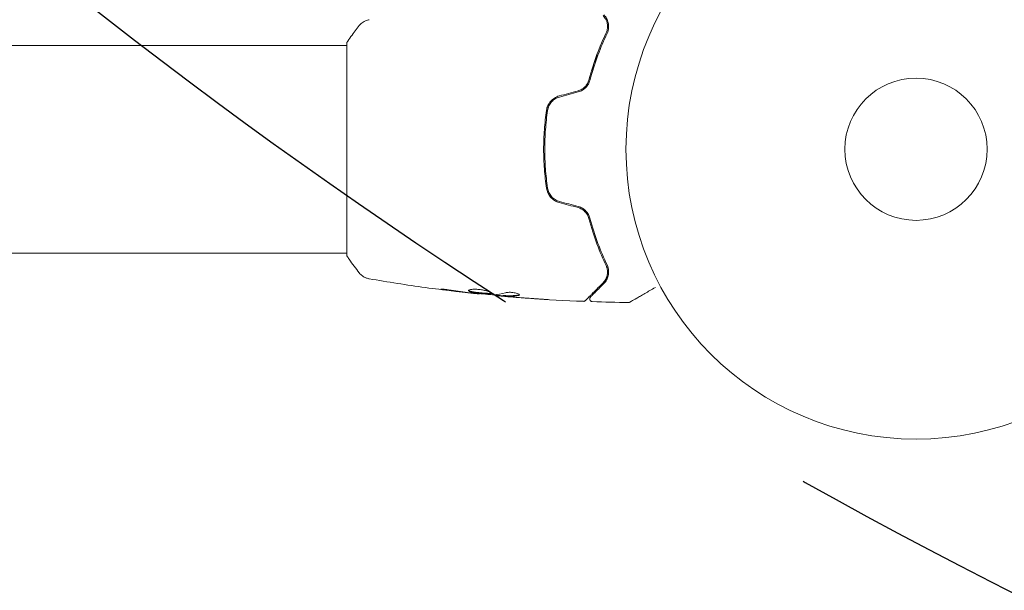
# Model space of a CAD drawing. Units: millimetres. Extents: x -5631 to 4060, y -4768 to 3962.
# Drawn here: x -164 to 16, y -81 to 24 of the extents above; entities that cross this region are included whole.
import ezdxf

# ---------------------------------------------------------------- set-up
doc = ezdxf.new("R2010")
doc.units = ezdxf.units.MM
doc.header["$LTSCALE"] = 20
doc.linetypes.add('HIDDEN', pattern=[9.525, 6.35, -3.175])
for name, color, linetype in [('2d', 230, 'Continuous'), ('EN-Free_Space', 10, 'HIDDEN'), ('EN-Free_Space_Hatch', 10, 'HIDDEN')]:
    doc.layers.add(name, color=color, linetype=linetype)

msp = doc.modelspace()

# ---------------------------------------------------------------- hatches: boundary and pattern name
at = {"layer": 'EN-Free_Space_Hatch'}
h = msp.add_hatch(dxfattribs=at)
h.set_pattern_fill('ANSI31', color=256, scale=100)
h.set_pattern_definition([(45, (-553.05, -341.34), (-224.506, 224.506), [])])
edge = h.paths.add_edge_path()
edge.add_arc((-3737, 541), 500, 0, 360)
edge = h.paths.add_edge_path()
edge.add_line((1334.54, 311.5), (2210.27, 1828.3))
edge.add_arc((1344.24, 2328.3), 1000, 330, 510)
edge.add_line((478.22, 2828.3), (-397.51, 1311.5))
edge.add_arc((468.52, 811.5), 1000, 150, 330)

# ---------------------------------------------------------------- linework, layer by layer
at = {"layer": '2d', "lineweight": 0}
for p, q in [((-104, 19), (-729.85, 19)), ((-104, 19.5), (-104, -19.5)), ((-104, -19), (-2060, -19)), ((-79.77, -26.4), (-79.77, -26.47)), ((-76.49, -26.69), (-76.49, -26.78)), ((-75.45, -26.75), (-75.45, -26.85))]:
    msp.add_line(p, q, dxfattribs=at)
for radius in [53, 13]:
    msp.add_circle((0, 0), radius, dxfattribs=at)
for points, knots in [([(-101.73, 22.61), (-101.53, 22.87), (-101.28, 23.09), (-100.88, 23.35), (-100.74, 23.42), (-100.48, 23.53), (-100.36, 23.58), (-100.13, 23.65), (-100.01, 23.67), (-99.9, 23.69)], [0, 0, 0, 0, 0.971802, 0.971802, 1.448447, 1.448447, 1.834818, 1.834818, 2.252163, 2.252163, 2.252163, 2.252163]), ([(-57.18, 24.43), (-56.97, 24.22), (-56.81, 24), (-56.56, 23.52), (-56.46, 23.26), (-56.39, 22.86), (-56.37, 22.72), (-56.36, 22.43), (-56.36, 22.29), (-56.41, 21.85), (-56.49, 21.55), (-56.63, 21.25)], [0, 0, 0, 0, 0.001345717, 0.001345717, 0.002691433, 0.002691433, 0.003364292, 0.003364292, 0.00403715, 0.00403715, 0.005382867, 0.005382867, 0.005382867, 0.005382867]), ([(-56.45, 21.16), (-56.28, 21.53), (-56.2, 21.87), (-56.16, 22.36), (-56.16, 22.52), (-56.18, 22.83), (-56.2, 22.98), (-56.3, 23.4), (-56.4, 23.67), (-56.67, 24.15), (-56.84, 24.37), (-57.04, 24.57)], [0, 0, 0, 0, 0.001851544, 0.001851544, 0.002777316, 0.002777316, 0.003703088, 0.003703088, 0.005554632, 0.005554632, 0.007406175, 0.007406175, 0.007406175, 0.007406175]), ([(-104, 19.5), (-103.51, 20.24), (-103, 20.97), (-102.23, 21.99), (-101.98, 22.3), (-101.73, 22.61)], [0, 0, 0, 0, 2.660887, 2.660887, 3.904745, 3.904745, 3.904745, 3.904745]), ([(-56.63, 21.25), (-57.2, 20.06), (-57.76, 18.75), (-58.83, 15.89), (-59.34, 14.34), (-59.78, 12.65)], [0, 0, 0, 0, 0.00577336, 0.00577336, 0.01154671, 0.01154671, 0.01154671, 0.01154671]), ([(-59.59, 12.6), (-59.15, 14.26), (-58.65, 15.79), (-57.59, 18.64), (-57.02, 19.96), (-56.45, 21.16)], [0, 0, 0, 0, 0.00561537, 0.00561537, 0.01123074, 0.01123074, 0.01123074, 0.01123074]), ([(-59.78, 12.65), (-59.84, 12.42), (-59.93, 12.2), (-60.11, 11.89), (-60.17, 11.79), (-60.32, 11.59), (-60.4, 11.5), (-60.66, 11.24), (-60.85, 11.08), (-61.29, 10.83), (-61.52, 10.73), (-61.76, 10.66)], [0, 0, 0, 0, 0.000760497, 0.000760497, 0.001140745, 0.001140745, 0.001520994, 0.001520994, 0.002281491, 0.002281491, 0.003041988, 0.003041988, 0.003041988, 0.003041988]), ([(-61.71, 10.47), (-61.44, 10.54), (-61.19, 10.65), (-60.84, 10.86), (-60.72, 10.94), (-60.51, 11.11), (-60.41, 11.2), (-60.23, 11.39), (-60.15, 11.49), (-59.99, 11.7), (-59.92, 11.81), (-59.74, 12.14), (-59.65, 12.37), (-59.59, 12.6)], [0, 0, 0, 0, 0.000837423, 0.000837423, 0.001256134, 0.001256134, 0.001674846, 0.001674846, 0.002093557, 0.002093557, 0.002512269, 0.002512269, 0.003349692, 0.003349692, 0.003349692, 0.003349692]), ([(-65.19, 9.75), (-65.5, 9.66), (-65.79, 9.53), (-66.32, 9.2), (-66.57, 8.99), (-66.87, 8.64), (-66.96, 8.52), (-67.13, 8.26), (-67.2, 8.12), (-67.4, 7.71), (-67.48, 7.42), (-67.52, 7.12)], [0, 0, 0, 0, 0.000962618, 0.000962618, 0.001925236, 0.001925236, 0.002406545, 0.002406545, 0.002887854, 0.002887854, 0.003850472, 0.003850472, 0.003850472, 0.003850472]), ([(-67.33, 7.09), (-67.24, 7.66), (-66.99, 8.2), (-66.41, 8.86), (-66.19, 9.05), (-65.69, 9.36), (-65.42, 9.48), (-65.13, 9.55)], [0, 0, 0, 0, 0.001770151, 0.001770151, 0.002655226, 0.002655226, 0.003540301, 0.003540301, 0.003540301, 0.003540301]), ([(-67.52, 7.12), (-67.69, 5.96), (-67.82, 4.79), (-67.95, 3), (-67.98, 2.4), (-68.03, 1.2), (-68.04, 0.59), (-68.04, -1.23), (-67.99, -2.42), (-67.82, -4.79), (-67.69, -5.96), (-67.52, -7.12)], [0, 0, 0, 0, 0.0036116, 0.0036116, 0.0054174, 0.0054174, 0.0072232, 0.0072232, 0.01083479, 0.01083479, 0.01444639, 0.01444639, 0.01444639, 0.01444639]), ([(-67.33, -7.09), (-67.49, -5.93), (-67.62, -4.76), (-67.75, -2.99), (-67.78, -2.39), (-67.83, -1.19), (-67.84, -0.58), (-67.84, 1.22), (-67.79, 2.41), (-67.62, 4.77), (-67.49, 5.93), (-67.33, 7.09)], [0, 0, 0, 0, 0.0035954, 0.0035954, 0.00539309, 0.00539309, 0.00719079, 0.00719079, 0.01078619, 0.01078619, 0.01438158, 0.01438158, 0.01438158, 0.01438158]), ([(-67.52, -7.12), (-67.44, -7.72), (-67.18, -8.29), (-66.56, -9), (-66.32, -9.2), (-65.79, -9.54), (-65.5, -9.66), (-65.19, -9.75)], [0, 0, 0, 0, 0.001914168, 0.001914168, 0.002871252, 0.002871252, 0.003828336, 0.003828336, 0.003828336, 0.003828336]), ([(-65.13, -9.55), (-65.42, -9.48), (-65.7, -9.36), (-66.07, -9.12), (-66.19, -9.04), (-66.41, -8.85), (-66.51, -8.75), (-66.71, -8.53), (-66.79, -8.41), (-66.95, -8.17), (-67.02, -8.04), (-67.2, -7.65), (-67.29, -7.37), (-67.33, -7.09)], [0, 0, 0, 0, 0.000889055, 0.000889055, 0.001333583, 0.001333583, 0.00177811, 0.00177811, 0.002222638, 0.002222638, 0.002667165, 0.002667165, 0.00355622, 0.00355622, 0.00355622, 0.00355622]), ([(-61.76, -10.66), (-61.52, -10.73), (-61.28, -10.83), (-60.96, -11.02), (-60.86, -11.09), (-60.66, -11.24), (-60.57, -11.33), (-60.4, -11.5), (-60.32, -11.59), (-60.17, -11.79), (-60.11, -11.89), (-59.93, -12.21), (-59.84, -12.42), (-59.78, -12.65)], [0, 0, 0, 0, 0.000765347, 0.000765347, 0.00114802, 0.00114802, 0.001530694, 0.001530694, 0.001913367, 0.001913367, 0.00229604, 0.00229604, 0.003061387, 0.003061387, 0.003061387, 0.003061387]), ([(-59.59, -12.6), (-59.65, -12.37), (-59.74, -12.13), (-59.93, -11.8), (-59.99, -11.7), (-60.15, -11.49), (-60.23, -11.39), (-60.42, -11.2), (-60.51, -11.11), (-60.72, -10.94), (-60.84, -10.86), (-61.19, -10.65), (-61.44, -10.54), (-61.71, -10.47)], [0, 0, 0, 0, 0.000832155, 0.000832155, 0.001248232, 0.001248232, 0.001664309, 0.001664309, 0.002080386, 0.002080386, 0.002496464, 0.002496464, 0.003328618, 0.003328618, 0.003328618, 0.003328618]), ([(-59.78, -12.65), (-59.34, -14.34), (-58.83, -15.89), (-57.76, -18.75), (-57.2, -20.06), (-56.63, -21.25)], [0, 0, 0, 0, 0.00577336, 0.00577336, 0.01154671, 0.01154671, 0.01154671, 0.01154671]), ([(-56.45, -21.16), (-57.02, -19.96), (-57.59, -18.64), (-58.65, -15.79), (-59.15, -14.26), (-59.59, -12.6)], [0, 0, 0, 0, 0.00561537, 0.00561537, 0.01123074, 0.01123074, 0.01123074, 0.01123074]), ([(-101.73, -22.61), (-102.36, -21.83), (-102.99, -20.99), (-103.72, -19.92), (-103.86, -19.71), (-104, -19.5)], [0, 0, 0, 0, 3.150023, 3.150023, 3.901435, 3.901435, 3.901435, 3.901435]), ([(-56.63, -21.25), (-56.53, -21.46), (-56.47, -21.65), (-56.38, -22.03), (-56.36, -22.21), (-56.35, -22.71), (-56.4, -23.01), (-56.56, -23.52), (-56.67, -23.75), (-56.91, -24.14), (-57.05, -24.3), (-57.18, -24.43)], [0, 0, 0, 0, 0.001140977, 0.001140977, 0.002281954, 0.002281954, 0.004563907, 0.004563907, 0.006845861, 0.006845861, 0.009127814, 0.009127814, 0.009127814, 0.009127814]), ([(-56.63, -21.25), (-56.49, -21.55), (-56.41, -21.86), (-56.34, -22.44), (-56.36, -22.72), (-56.44, -23.13), (-56.48, -23.26), (-56.57, -23.52), (-56.62, -23.64), (-56.81, -24), (-56.97, -24.22), (-57.18, -24.43)], [0, 0, 0, 0, 0.001348017, 0.001348017, 0.002696033, 0.002696033, 0.003370042, 0.003370042, 0.00404405, 0.00404405, 0.005392066, 0.005392066, 0.005392066, 0.005392066]), ([(-57.04, -24.57), (-56.84, -24.37), (-56.67, -24.15), (-56.4, -23.66), (-56.3, -23.4), (-56.2, -22.98), (-56.18, -22.83), (-56.16, -22.52), (-56.16, -22.36), (-56.2, -21.87), (-56.28, -21.52), (-56.45, -21.16)], [0, 0, 0, 0, 0.001864837, 0.001864837, 0.003729674, 0.003729674, 0.004662092, 0.004662092, 0.00559451, 0.00559451, 0.007459347, 0.007459347, 0.007459347, 0.007459347]), ([(-99.9, -23.69), (-99.97, -23.68), (-100.05, -23.66), (-100.23, -23.62), (-100.32, -23.59), (-100.56, -23.5), (-100.71, -23.44), (-101.07, -23.24), (-101.28, -23.08), (-101.56, -22.81), (-101.65, -22.72), (-101.73, -22.61)], [0, 0, 0, 0, 0.281105, 0.281105, 0.591987, 0.591987, 1.075535, 1.075535, 1.846945, 1.846945, 2.242897, 2.242897, 2.242897, 2.242897]), ([(-99.9, -23.69), (-99.9, -23.69), (-99.9, -23.69), (-99.9, -23.69), (-99.9, -23.69), (-99.9, -23.69)], [0.00233076358, 0.00233076358, 0.00233076358, 0.00233076358, 0.00233614505, 0.00233614505, 0.00234726556, 0.00234726556, 0.00234726556, 0.00234726556]), ([(-79.77, -26.47), (-83.06, -26.13), (-86.35, -25.74), (-93.06, -24.82), (-96.49, -24.28), (-99.9, -23.69)], [0, 0, 0, 0, 10.001335, 10.001335, 20.470445, 20.470445, 20.470445, 20.470445]), ([(-57.18, -24.43), (-58.01, -25.26), (-58.7, -25.95), (-59.37, -26.62), (-59.49, -26.75), (-59.72, -26.97), (-59.82, -27.07), (-60.09, -27.34), (-60.22, -27.47), (-60.33, -27.58), (-60.35, -27.6), (-60.37, -27.62), (-60.37, -27.62), (-60.39, -27.64), (-60.4, -27.65), (-60.41, -27.66), (-60.42, -27.67), (-60.42, -27.67)], [0, 0, 0, 0, 0.00604989, 0.00604989, 0.00756236, 0.00756236, 0.00907483, 0.00907483, 0.01209978, 0.01209978, 0.01361225, 0.01361225, 0.01512472, 0.01512472, 0.01814967, 0.01814967, 0.02364717, 0.02364717, 0.02364717, 0.02364717]), ([(-59.48, -27.02), (-59.48, -27.02), (-59.48, -27.02), (-59.47, -27), (-59.47, -27), (-59.45, -26.99), (-59.45, -26.98), (-59.44, -26.98), (-59.44, -26.97), (-59.43, -26.97), (-59.43, -26.96), (-59.39, -26.93), (-59.32, -26.85), (-59.14, -26.67), (-59.06, -26.6), (-58.9, -26.43), (-58.8, -26.34), (-58.29, -25.82), (-57.73, -25.26), (-57.04, -24.57)], [0.02275047, 0.02275047, 0.02275047, 0.02275047, 0.02787328, 0.02787328, 0.0306606, 0.0306606, 0.03205427, 0.03205427, 0.0327511, 0.0327511, 0.03344793, 0.03344793, 0.03623526, 0.03623526, 0.03762892, 0.03762892, 0.03902259, 0.03902259, 0.04459724, 0.04459724, 0.04459724, 0.04459724]), ([(-85.96, -25.73), (-86.12, -25.71), (-86.27, -25.69), (-86.46, -25.66), (-86.52, -25.65), (-86.62, -25.64), (-86.66, -25.63), (-86.76, -25.61), (-86.8, -25.61), (-86.8, -25.6), (-86.77, -25.6), (-86.66, -25.6), (-86.62, -25.6), (-86.52, -25.6), (-86.47, -25.61), (-86.34, -25.61), (-86.27, -25.62), (-86.12, -25.63), (-86.04, -25.64), (-85.63, -25.68), (-85.25, -25.73), (-84.91, -25.78)], [0, 0, 0, 0, 0.000536546, 0.000536546, 0.000804819, 0.000804819, 0.001073092, 0.001073092, 0.001609638, 0.001609638, 0.002146183, 0.002146183, 0.002414456, 0.002414456, 0.002682729, 0.002682729, 0.002951002, 0.002951002, 0.003219275, 0.003219275, 0.004292367, 0.004292367, 0.004292367, 0.004292367]), ([(-84.91, -25.78), (-84.35, -25.86), (-83.78, -25.94), (-82.65, -26.09), (-82.08, -26.16), (-81.51, -26.23)], [0, 0, 0, 0, 0.001845834, 0.001845834, 0.003691668, 0.003691668, 0.003691668, 0.003691668]), ([(-81.75, -25.85), (-81.75, -25.8), (-81.7, -25.75), (-81.49, -25.68), (-81.33, -25.65), (-81.04, -25.62), (-80.93, -25.61), (-80.7, -25.6), (-80.57, -25.6), (-80.32, -25.61), (-80.18, -25.61), (-79.91, -25.63), (-79.77, -25.65), (-79.49, -25.68), (-79.35, -25.7), (-79.09, -25.75), (-78.95, -25.78), (-78.7, -25.83), (-78.58, -25.86), (-78.36, -25.92), (-78.25, -25.95), (-77.97, -26.05), (-77.82, -26.11), (-77.61, -26.23), (-77.55, -26.28), (-77.55, -26.33)], [0.006617599, 0.006617599, 0.006617599, 0.006617599, 0.007449314, 0.007449314, 0.008281029, 0.008281029, 0.008696886, 0.008696886, 0.009112744, 0.009112744, 0.009528601, 0.009528601, 0.009944458, 0.009944458, 0.010360316, 0.010360316, 0.010776173, 0.010776173, 0.011192031, 0.011192031, 0.011607888, 0.011607888, 0.012439603, 0.012439603, 0.013271318, 0.013271318, 0.013271318, 0.013271318]), ([(-77.55, -26.33), (-77.55, -26.35), (-77.57, -26.37), (-77.62, -26.4), (-77.66, -26.41), (-77.77, -26.43), (-77.83, -26.44), (-77.98, -26.45), (-78.07, -26.45), (-78.37, -26.45), (-78.6, -26.44), (-78.99, -26.41), (-79.12, -26.4), (-79.39, -26.37), (-79.53, -26.36), (-79.8, -26.33), (-79.94, -26.31), (-80.21, -26.28), (-80.34, -26.26), (-80.72, -26.21), (-80.95, -26.17), (-81.24, -26.1), (-81.33, -26.08), (-81.48, -26.03), (-81.54, -26.01), (-81.65, -25.96), (-81.69, -25.94), (-81.74, -25.89), (-81.75, -25.87), (-81.75, -25.85)], [0, 0, 0, 0, 0.0004136, 0.0004136, 0.0008272, 0.0008272, 0.0012408, 0.0012408, 0.0016544, 0.0016544, 0.0024816, 0.0024816, 0.0028952, 0.0028952, 0.0033088, 0.0033088, 0.0037224, 0.0037224, 0.004136, 0.004136, 0.0049632, 0.0049632, 0.0053768, 0.0053768, 0.0057904, 0.0057904, 0.006203999, 0.006203999, 0.006617599, 0.006617599, 0.006617599, 0.006617599]), ([(-81.73, -25.8), (-81.73, -25.8), (-81.72, -25.81), (-81.69, -25.84), (-81.65, -25.86), (-81.49, -25.93), (-81.34, -25.98), (-81.05, -26.04), (-80.95, -26.06), (-80.72, -26.1), (-80.6, -26.12), (-80.35, -26.16), (-80.21, -26.18), (-79.94, -26.21), (-79.81, -26.23), (-79.39, -26.27), (-79.12, -26.3), (-78.73, -26.33), (-78.61, -26.33), (-78.38, -26.34), (-78.27, -26.35), (-78.07, -26.35), (-77.99, -26.35), (-77.83, -26.34), (-77.77, -26.33), (-77.65, -26.31), (-77.6, -26.29), (-77.58, -26.27)], [0.006959302, 0.006959302, 0.006959302, 0.006959302, 0.007065717, 0.007065717, 0.007479037, 0.007479037, 0.008305676, 0.008305676, 0.008718996, 0.008718996, 0.009132316, 0.009132316, 0.009545635, 0.009545635, 0.009958955, 0.009958955, 0.010785595, 0.010785595, 0.011198915, 0.011198915, 0.011612234, 0.011612234, 0.012025554, 0.012025554, 0.012438874, 0.012438874, 0.012937835, 0.012937835, 0.012937835, 0.012937835]), ([(-79.77, -26.47), (-79.77, -26.47), (-79.79, -26.47), (-79.89, -26.46), (-79.96, -26.45), (-80.15, -26.43), (-80.27, -26.41), (-80.55, -26.38), (-80.7, -26.37), (-80.88, -26.35)], [0, 0, 0, 0, 0.000630412, 0.000630412, 0.001260825, 0.001260825, 0.001891237, 0.001891237, 0.00252165, 0.00252165, 0.00252165, 0.00252165]), ([(-80.8, -26.31), (-80.23, -26.36), (-79.66, -26.42), (-78.52, -26.52), (-77.95, -26.56), (-77.38, -26.6)], [0, 0, 0, 0, 0.00190427, 0.00190427, 0.003808539, 0.003808539, 0.003808539, 0.003808539]), ([(-76.49, -26.73), (-76.49, -26.73), (-76.5, -26.73), (-76.54, -26.72), (-76.58, -26.71), (-76.66, -26.7), (-76.71, -26.69), (-76.83, -26.67), (-76.9, -26.66), (-76.99, -26.65), (-77.01, -26.64), (-77.04, -26.64)], [0, 0, 0, 0, 0.00032099, 0.00032099, 0.000641981, 0.000641981, 0.000962971, 0.000962971, 0.001283961, 0.001283961, 0.00137276, 0.00137276, 0.00137276, 0.00137276]), ([(-74.89, -26.93), (-75.06, -26.92), (-75.22, -26.9), (-75.53, -26.88), (-75.68, -26.86), (-76.07, -26.83), (-76.25, -26.81), (-76.33, -26.8)], [0, 0, 0, 0, 0.000502086, 0.000502086, 0.001004171, 0.001004171, 0.002008343, 0.002008343, 0.002008343, 0.002008343]), ([(-75.3, -26.85), (-75.36, -26.85), (-75.41, -26.85), (-75.45, -26.85), (-75.46, -26.85), (-75.4, -26.86), (-75.28, -26.88), (-75.1, -26.89)], [0, 0, 0, 0, 0.000405292, 0.000405292, 0.000810583, 0.000810583, 0.001621167, 0.001621167, 0.001621167, 0.001621167]), ([(-60.79, -27.81), (-64.1, -27.69), (-67.4, -27.5), (-72.25, -27.15), (-73.8, -27.03), (-75.35, -26.89)], [0, 0, 0, 0, 10.001335, 10.001335, 14.690563, 14.690563, 14.690563, 14.690563]), ([(-75.3, -26.75), (-75.07, -26.77), (-74.85, -26.78), (-74.39, -26.8), (-74.17, -26.8), (-73.49, -26.78), (-73.03, -26.72), (-72.58, -26.62)], [0, 0, 0, 0, 0.001469311, 0.001469311, 0.002938621, 0.002938621, 0.005877242, 0.005877242, 0.005877242, 0.005877242]), ([(-72.58, -26.72), (-73.03, -26.82), (-73.49, -26.88), (-74.17, -26.9), (-74.39, -26.9), (-74.85, -26.88), (-75.07, -26.87), (-75.3, -26.85)], [0, 0, 0, 0, 0.002938605, 0.002938605, 0.004407908, 0.004407908, 0.005877211, 0.005877211, 0.005877211, 0.005877211]), ([(-75.1, -26.89), (-74.87, -26.92), (-74.6, -26.94), (-74, -26.99), (-73.68, -27.02), (-73.34, -27.05)], [0, 0, 0, 0, 0.001013465, 0.001013465, 0.00202693, 0.00202693, 0.00202693, 0.00202693]), ([(-74.99, -26.23), (-74.92, -26.21), (-74.83, -26.19), (-74.61, -26.17), (-74.48, -26.16), (-74.2, -26.16), (-74.05, -26.16), (-73.74, -26.19), (-73.59, -26.21), (-73.15, -26.28), (-72.89, -26.35), (-72.53, -26.49), (-72.43, -26.56), (-72.43, -26.62)], [0, 0, 0, 0, 0.000456133, 0.000456133, 0.000912267, 0.000912267, 0.0013684, 0.0013684, 0.001824534, 0.001824534, 0.0027368, 0.0027368, 0.003649067, 0.003649067, 0.003649067, 0.003649067]), ([(-72.58, -26.62), (-72.53, -26.6), (-72.49, -26.59), (-72.46, -26.57), (-72.46, -26.57), (-72.45, -26.57)], [0, 0, 0, 0, 0.0003297632, 0.0003297632, 0.0003852274, 0.0003852274, 0.0003852274, 0.0003852274]), ([(-47.62, -25.27), (-47.62, -25.27), (-47.62, -25.27), (-48.31, -25.66), (-48.95, -26.03), (-49.82, -26.53), (-50.09, -26.69), (-50.6, -26.99), (-50.83, -27.12), (-51.45, -27.48), (-51.78, -27.67), (-52.08, -27.84), (-52.15, -27.88), (-52.2, -27.91), (-52.21, -27.92), (-52.22, -27.92), (-52.22, -27.92), (-52.24, -27.93), (-52.25, -27.94), (-52.26, -27.95), (-52.27, -27.95), (-52.27, -27.95)], [0.0036148, 0.0036148, 0.0036148, 0.0036148, 0.00362128, 0.00362128, 0.00724257, 0.00724257, 0.00905321, 0.00905321, 0.01086385, 0.01086385, 0.01448514, 0.01448514, 0.01629578, 0.01629578, 0.0172011, 0.0172011, 0.01810642, 0.01810642, 0.02172771, 0.02172771, 0.02826335, 0.02826335, 0.02826335, 0.02826335]), ([(-67.24, -27.49), (-67.24, -27.49), (-67.25, -27.49), (-67.3, -27.49), (-67.34, -27.49), (-67.49, -27.48), (-67.64, -27.47), (-67.91, -27.45), (-68.01, -27.45), (-68.21, -27.43), (-68.32, -27.43), (-68.55, -27.41), (-68.67, -27.4), (-68.91, -27.39), (-69.03, -27.38), (-69.15, -27.37)], [0.002335629, 0.002335629, 0.002335629, 0.002335629, 0.002691247, 0.002691247, 0.003046864, 0.003046864, 0.003758098, 0.003758098, 0.004113716, 0.004113716, 0.004469333, 0.004469333, 0.00482495, 0.00482495, 0.005180567, 0.005180567, 0.005180567, 0.005180567]), ([(-68.64, -27.4), (-68.44, -27.41), (-68.26, -27.42), (-67.92, -27.45), (-67.76, -27.46), (-67.51, -27.47), (-67.41, -27.48), (-67.31, -27.49), (-67.28, -27.49), (-67.25, -27.49), (-67.24, -27.49), (-67.24, -27.49)], [0, 0, 0, 0, 0.000583907, 0.000583907, 0.001167815, 0.001167815, 0.001751722, 0.001751722, 0.002043676, 0.002043676, 0.002335629, 0.002335629, 0.002335629, 0.002335629]), ([(-60.42, -27.67), (-60.43, -27.68), (-60.45, -27.7), (-60.48, -27.72), (-60.5, -27.73), (-60.55, -27.77), (-60.59, -27.78), (-60.68, -27.81), (-60.74, -27.82), (-60.79, -27.81)], [0, 0, 0, 0, 0.063877, 0.063877, 0.1267226, 0.1267226, 0.2526866, 0.2526866, 0.41085, 0.41085, 0.41085, 0.41085]), ([(-59.15, -27.87), (-59.2, -27.87), (-59.26, -27.86), (-59.36, -27.82), (-59.4, -27.79), (-59.49, -27.73), (-59.53, -27.68), (-59.58, -27.59), (-59.6, -27.54), (-59.63, -27.44), (-59.63, -27.38), (-59.62, -27.27), (-59.61, -27.22), (-59.57, -27.12), (-59.53, -27.07), (-59.49, -27.03), (-59.49, -27.02), (-59.48, -27.02)], [0, 0, 0, 0, 0.16195, 0.16195, 0.324498, 0.324498, 0.487024, 0.487024, 0.649551, 0.649551, 0.812077, 0.812077, 0.974604, 0.974604, 1.137131, 1.137131, 1.15657, 1.15657, 1.15657, 1.15657]), ([(-52.27, -27.95), (-52.27, -27.95), (-52.27, -27.95), (-52.27, -27.95), (-52.27, -27.95), (-52.27, -27.95), (-52.27, -27.95), (-52.27, -27.95), (-52.28, -27.96), (-52.29, -27.96), (-52.3, -27.97), (-52.33, -27.98), (-52.35, -27.99), (-52.42, -28.01), (-52.47, -28.02), (-52.52, -28.02)], [0, 0, 0, 0, 0.0004883, 0.0004883, 0.0024414, 0.0024414, 0.0063477, 0.0063477, 0.0141604, 0.0141604, 0.0454251, 0.0454251, 0.1080431, 0.1080431, 0.2662065, 0.2662065, 0.2662065, 0.2662065])]:
    msp.add_open_spline(points, degree=3, knots=knots, dxfattribs=at)
for points in [[(-58.65, 15.71), (-58.55, 16.22), (-58.44, 16.74), (-58.31, 17.27)], [(-58.85, 15.77), (-58.95, 15.23), (-59.05, 14.71), (-59.14, 14.2)], [(-61.76, 10.66), (-62.9, 10.36), (-64.05, 10.05), (-65.19, 9.75)], [(-65.13, 9.55), (-63.99, 9.86), (-62.85, 10.16), (-61.71, 10.47)], [(-67.37, 6.82), (-67.43, 6.86), (-67.49, 6.9), (-67.55, 6.93)], [(-66.98, 6.57), (-66.98, 6.57), (-66.98, 6.57), (-66.98, 6.57)], [(-65.19, -9.75), (-64.05, -10.05), (-62.9, -10.36), (-61.76, -10.66)], [(-61.71, -10.47), (-62.85, -10.16), (-63.99, -9.86), (-65.13, -9.55)], [(-101.73, -22.61), (-101.73, -22.61), (-101.73, -22.61), (-101.73, -22.61)], [(-81.9, -26.23), (-83.25, -26.08), (-84.61, -25.91), (-85.96, -25.73)], [(-80.88, -26.35), (-81.2, -26.31), (-81.54, -26.27), (-81.9, -26.23)], [(-81.51, -26.23), (-81.42, -26.24), (-81.33, -26.25), (-81.23, -26.26)], [(-81.23, -26.26), (-81.09, -26.28), (-80.93, -26.29), (-80.8, -26.31)], [(-79.77, -26.47), (-79.77, -26.47), (-79.77, -26.47), (-79.77, -26.47)], [(-75.45, -26.78), (-76.19, -26.72), (-76.92, -26.65), (-77.66, -26.58)], [(-77.38, -26.6), (-77.31, -26.6), (-77.26, -26.61), (-77.22, -26.61)], [(-77.22, -26.61), (-76.47, -26.59), (-75.73, -26.46), (-74.99, -26.23)], [(-76.33, -26.8), (-76.44, -26.79), (-76.49, -26.78), (-76.49, -26.78)], [(-75.45, -26.75), (-75.45, -26.75), (-75.4, -26.75), (-75.3, -26.75)], [(-73.64, -27.04), (-74.06, -27), (-74.47, -26.97), (-74.89, -26.93)], [(-74.13, -26.9), (-74.13, -26.9), (-74.13, -26.9), (-74.13, -26.9)], [(-72.43, -26.62), (-72.43, -26.66), (-72.48, -26.69), (-72.58, -26.72)], [(-69.15, -27.37), (-70.65, -27.27), (-72.15, -27.16), (-73.64, -27.04)], [(-73.34, -27.05), (-71.78, -27.18), (-70.21, -27.29), (-68.64, -27.4)], [(-60.79, -27.81), (-60.79, -27.81), (-60.79, -27.81), (-60.79, -27.81)], [(-52.52, -28.02), (-54.73, -27.99), (-56.94, -27.95), (-59.15, -27.87)], [(-52.52, -28.02), (-52.52, -28.02), (-52.52, -28.02), (-52.52, -28.02)]]:
    msp.add_open_spline(points, degree=3, dxfattribs=at)
at = {"layer": 'EN-Free_Space', "flags": 128}
msp.add_lwpolyline([(2210.27, 1828.3, 1), (478.22, 2828.3), (-397.51, 1311.5, 1), (1334.54, 311.5)], format="xyb", close=True, dxfattribs=at)

doc.saveas('drawing.dxf')
